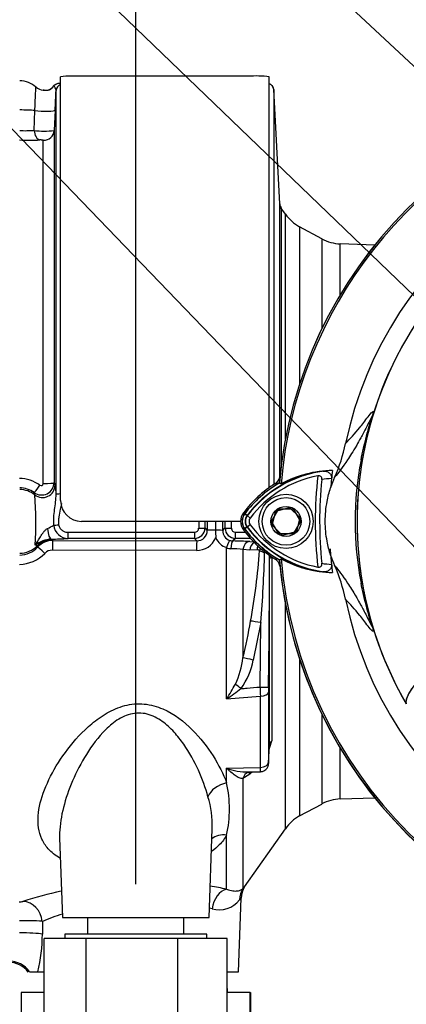
# Paper-space layout 'Sheet1' of a CAD drawing. Units: millimetres. Extents: x 0 to 594, y 0 to 420.
# Drawn here: x 341 to 359, y 166 to 213 of the extents above; entities that cross this region are included whole.
import ezdxf

# ---------------------------------------------------------------- set-up
doc = ezdxf.new("R2010")
doc.units = ezdxf.units.MM
for name, color, linetype in [('Default', 7, 'Continuous'), ('II0-20SHORT-STD', 7, 'Continuous'), ('II0-55-ADPIMP4-S', 7, 'Continuous'), ('II3-01-STD', 7, 'Continuous'), ('PART4', 7, 'Continuous'), ('TSH-1', 7, 'Continuous')]:
    doc.layers.add(name, color=color, linetype=linetype)

# ---------------------------------------------------------------- blocks, each defined once
blk = doc.blocks.new('SE4')
at = {"layer": 'II0-20SHORT-STD', "color": 7, "linetype": 'Continuous'}
for p, q in [((353.399, 191.017), (353.32, 191.067)), ((351.771, 189.502), (351.66, 189.586)), ((351.922, 189.389), (351.771, 189.502)), ((352.946, 189.226), (353.292, 189.826)), ((353.292, 189.826), (353.985, 189.826)), ((353.985, 189.826), (354.332, 189.226)), ((351.771, 188.951), (351.66, 188.867)), ((351.922, 189.064), (351.771, 188.951)), ((353.292, 188.626), (352.946, 189.226)), ((354.332, 189.226), (353.985, 188.626)), ((353.985, 188.626), (353.292, 188.626))]:
    blk.add_line(p, q, dxfattribs=at)
for centre, radius, start, end in [((374.439, 189.226), 21.199, 94.9824, 175.02), ((374.439, 189.226), 21.116, 108.575, 175.1363), ((374.439, 189.226), 17.395, 146.7633, 170.9735), ((374.439, 189.226), 17.395, 170.9735, 189.5731), ((356.143, 186.232), 5.46, 97.8333, 143.1964), ((356.143, 186.232), 5.271, 100.7207, 143.1988), ((355.986, 186.238), 5.434, 96.2054, 118.4314), ((374.439, 189.226), 19.4, 173.5366, 186.4832), ((356.143, 186.232), 5.06, 93.6648, 98.9615), ((356.143, 186.232), 5.599, 120.2729, 143.1947), ((374.439, 189.226), 19.189, 174.0074, 186.0146), ((352.139, 189.226), 0.599, 143.1301, 216.8699), ((352.139, 189.226), 0.46, 143.1301, 216.8699), ((352.139, 189.226), 0.271, 143.1301, 216.8699), ((356.172, 192.251), 5.501, 216.8699, 261.9315), ((356.172, 192.251), 5.312, 216.8699, 259.0534), ((356.172, 192.251), 5.64, 216.8699, 239.6301), ((374.439, 189.226), 18.733, 184.0217, 186.3268), ((374.439, 189.226), 21.199, 184.9824, 265.02), ((356.014, 192.244), 5.474, 241.465, 263.5583), ((374.439, 189.226), 21.116, 184.8664, 265.1363), ((356.172, 192.251), 5.101, 260.7906, 266.0508), ((374.439, 189.226), 17.395, 189.5731, 210.1354)]:
    blk.add_arc(centre, radius, start, end, dxfattribs=at)
blk.add_ellipse((349.363, 193.21), major_axis=(7.904, -1.235), ratio=0.075717, start_param=-0.128841, end_param=-0.034022, dxfattribs=at)
for points, knots in [([(355.354, 191.23), (355.357, 191.257), (355.356, 191.284), (355.343, 191.335), (355.33, 191.359), (355.293, 191.395), (355.268, 191.406), (355.216, 191.416), (355.189, 191.415), (355.162, 191.41)], [0, 0, 0, 0, 0.25, 0.25, 0.5, 0.5, 0.75, 0.75, 1, 1, 1, 1]), ([(355.399, 191.64), (355.448, 191.646), (355.496, 191.644), (355.591, 191.626), (355.638, 191.608), (355.723, 191.552), (355.761, 191.513), (355.801, 191.435), (355.811, 191.406), (355.822, 191.345), (355.823, 191.313), (355.819, 191.281)], [0, 0, 0, 0, 0.25, 0.25, 0.5, 0.5, 0.75, 0.75, 0.875, 0.875, 1, 1, 1, 1]), ([(355.163, 187.036), (355.189, 187.031), (355.217, 187.03), (355.269, 187.04), (355.293, 187.051), (355.331, 187.086), (355.343, 187.11), (355.357, 187.162), (355.358, 187.189), (355.355, 187.216)], [0, 0, 0, 0, 0.25, 0.25, 0.5, 0.5, 0.75, 0.75, 1, 1, 1, 1]), ([(355.82, 187.162), (355.824, 187.13), (355.823, 187.099), (355.812, 187.037), (355.802, 187.009), (355.762, 186.931), (355.724, 186.892), (355.661, 186.85), (355.638, 186.839), (355.592, 186.821), (355.569, 186.814), (355.498, 186.8), (355.449, 186.799), (355.4, 186.805)], [0, 0, 0, 0, 0.125, 0.125, 0.25, 0.25, 0.5, 0.5, 0.625, 0.625, 0.75, 0.75, 1, 1, 1, 1]), ([(362.653, 184.38), (362.219, 183.951), (361.793, 183.525), (361.166, 182.89), (360.959, 182.678), (360.657, 182.365), (360.557, 182.261), (360.371, 182.06), (360.286, 181.964), (360.12, 181.774), (360.036, 181.678), (359.889, 181.502), (359.825, 181.42), (359.656, 181.192), (359.572, 181.061), (359.396, 180.733), (359.37, 180.59), (359.395, 180.493)], [0, 0, 0, 0, 0.25, 0.25, 0.375, 0.375, 0.4375, 0.4375, 0.5, 0.5, 0.5625, 0.5625, 0.625, 0.625, 0.75, 0.75, 1, 1, 1, 1])]:
    blk.add_open_spline(points, degree=3, knots=knots, dxfattribs=at)
at = {"layer": 'II0-55-ADPIMP4-S', "color": 7, "linetype": 'Continuous'}
for p, q in [((344.133, 170.226), (344.133, 169.426)), ((348.745, 169.426), (348.745, 170.226)), ((344.067, 169.226), (342.056, 169.226)), ((342.056, 163.226), (342.056, 169.226)), ((349.839, 169.426), (343.039, 169.426)), ((343.039, 169.426), (343.039, 169.226)), ((348.45, 169.226), (344.067, 169.226)), ((344.067, 163.226), (344.067, 169.226)), ((348.45, 163.226), (348.45, 169.226)), ((350.822, 169.226), (348.45, 169.226)), ((349.839, 169.226), (349.839, 169.426)), ((350.822, 163.226), (350.822, 169.226)), ((342.056, 166.826), (342.039, 166.826)), ((342.039, 166.826), (342.039, 166.626)), ((350.839, 166.826), (350.822, 166.826)), ((350.839, 166.626), (350.839, 166.826)), ((342.056, 166.626), (340.942, 166.626)), ((340.942, 166.626), (340.942, 160.626)), ((351.929, 166.626), (350.822, 166.626)), ((351.929, 166.626), (351.936, 166.626)), ((351.929, 160.626), (351.929, 166.626)), ((351.936, 166.626), (351.936, 160.626))]:
    blk.add_line(p, q, dxfattribs=at)
at = {"layer": 'II3-01-STD', "color": 7, "linetype": 'Continuous'}
for p, q in [((342.839, 210.226), (342.801, 210.226)), ((342.839, 190.226), (342.839, 210.553)), ((351.839, 210.576), (343.839, 210.576)), ((352.839, 190.85), (352.839, 210.553)), ((342.624, 190.526), (342.624, 209.901)), ((353.341, 204.452), (353.054, 209.937)), ((353.054, 209.937), (353.054, 190.996)), ((341.571, 207.984), (341.604, 208.938)), ((342.576, 208.948), (342.526, 207.979)), ((342.526, 207.979), (342.526, 191.087)), ((342.009, 191.04), (342.009, 207.508)), ((353.341, 191.345), (353.341, 204.452)), ((353.608, 203.966), (353.393, 204.274)), ((353.413, 204.243), (353.413, 191.967)), ((353.608, 193.183), (353.608, 203.966)), ((354.292, 203.356), (354.292, 195.836)), ((355.352, 202.781), (354.292, 203.356)), ((355.352, 202.781), (355.352, 198.46)), ((356.236, 200.101), (356.236, 202.539)), ((357.889, 202.482), (356.236, 202.539)), ((342.526, 191.087), (342.576, 190.965)), ((341.604, 190.499), (341.571, 190.607)), ((351.459, 189.226), (343.839, 189.226)), ((349.754, 188.911), (349.867, 188.797)), ((350.267, 189.226), (350.267, 188.809)), ((350.606, 188.793), (350.724, 188.911)), ((343.203, 188.703), (349.255, 188.703)), ((343.203, 188.411), (343.203, 188.703)), ((349.255, 188.703), (349.255, 188.411)), ((350.267, 188.809), (350.267, 188.802)), ((351.223, 188.703), (351.684, 188.703)), ((351.223, 188.411), (351.223, 188.703)), ((342.392, 188.376), (342.433, 188.359)), ((342.464, 188.31), (349.369, 188.297)), ((349.255, 188.411), (343.203, 188.411)), ((349.369, 188.297), (349.255, 188.411)), ((350.794, 180.714), (350.794, 187.968)), ((351.223, 188.411), (351.099, 188.288)), ((351.931, 188.411), (351.223, 188.411)), ((351.906, 188.259), (352.16, 188.239)), ((349.351, 187.836), (342.447, 187.848)), ((351.578, 187.877), (351.578, 182.685)), ((351.905, 187.853), (351.578, 187.877)), ((352.25, 187.864), (351.905, 187.853)), ((352.855, 187.448), (352.855, 187.602)), ((352.855, 178.491), (352.855, 187.448)), ((352.963, 187.484), (352.963, 178.708)), ((353.608, 174.487), (353.608, 185.27)), ((352.437, 184.371), (352.069, 182.578)), ((352.4, 181.281), (352.437, 184.371)), ((354.292, 182.617), (354.292, 175.097)), ((352.798, 181.028), (352.798, 177.68)), ((352.412, 177.427), (352.412, 180.849)), ((355.352, 179.993), (355.352, 175.672)), ((352.804, 177.648), (352.855, 178.491)), ((356.236, 175.914), (356.236, 178.352)), ((350.794, 177.395), (352.412, 177.427)), ((350.794, 176.681), (350.794, 177.395)), ((351.822, 177.209), (352.408, 177.221)), ((351.915, 177.122), (351.864, 177.079)), ((351.864, 177.079), (351.578, 176.894)), ((351.578, 176.894), (351.578, 171.614)), ((356.236, 175.914), (357.889, 175.971)), ((354.292, 175.097), (355.352, 175.672)), ((349.951, 170.226), (350.099, 174.487)), ((351.656, 171.699), (353.608, 174.487)), ((342.794, 174.051), (342.927, 170.226)), ((350.794, 171.59), (350.794, 174.183)), ((351.36, 167.626), (351.483, 171.16)), ((341.964, 170.044), (341.965, 169.43)), ((342.927, 170.226), (349.951, 170.226)), ((341.356, 167.626), (341.743, 167.626)), ((341.743, 167.626), (342.056, 167.626)), ((350.822, 167.626), (351.36, 167.626))]:
    blk.add_line(p, q, dxfattribs=at)
for centre, radius, start, end in [((340.859, 209.163), 1.2, 48.0173, 89), ((342.755, 209.928), 0.3, 83.7195, 141.5764), ((342.974, 203.366), 6.864, 91.4475, 91.8528), ((342.783, 210.325), 0.1, 264.0938, 270.9348), ((343.459, 205.416), 5.174, 85.7956, 96.8891), ((352.22, 205.493), 5.098, 83.0271, 94.2883), ((342.053, 210.51), 0.6, 229.2816, 265.5511), ((342.104, 210.408), 0.503, 258.8455, 294.3852), ((342.108, 210.379), 0.476, 290.2887, 327.4622), ((341.951, 210.551), 0.718, 300.423, 322.2103), ((-77.441, 230.615), 420.575, 357.04688, 357.177), ((341.155, 213.661), 5.693, 267.2336, 274.1982), ((342.063, 211.102), 3.157, 261.0371, 278.4292), ((341.372, 222.266), 14.752, 268.0523, 271.8579), ((448.835, 273.679), 118.011, 216.029, 216.04263), ((355.246, 205.114), 2, 215, 241.5), ((356.306, 204.538), 2, 241.5, 268), ((340.848, 189.574), 1.712, 54.1358, 89.2257), ((352.854, 191.461), 0.5, 302.1062, 347.3914), ((340.863, 189.662), 1.182, 53.159, 89.1753), ((341.925, 191.094), 0.601, 234.0107, 359.3575), ((341.91, 191.041), 0.0994, 233.6117, 359.6151), ((340.423, 190.506), 2.201, 0.5044, 12.0146), ((356.139, 186.226), 5.68, 122.1062, 143.1301), ((324.4, 189.15), 17.257, 356.4825, 4.4822), ((343.839, 190.226), 1, 180, 270), ((352.139, 189.226), 0.68, 143.1301, 216.8699), ((340.063, 193.301), 4.913, 295.8809, 299.9334), ((343.202, 189.101), 0.69, 184.8315, 270.0661), ((349.254, 188.911), 0.5, 270.1108, 359.9375), ((349.253, 188.904), 0.201, 270.4162, 0.5289), ((351.224, 188.911), 0.5, 180.064, 269.8877), ((351.224, 188.904), 0.201, 179.4009, 269.6539), ((349.36, 188.832), 0.996, 269.5018, 336.4905), ((349.372, 188.792), 0.495, 269.5903, 0.5912), ((358.643, 188.768), 8.376, 179.7664, 182.2778), ((351.08, 188.811), 0.89, 204.9957, 251.2348), ((351.105, 188.788), 0.5, 179.4885, 250.4372), ((356.139, 192.226), 5.68, 216.8699, 237.8938), ((340.862, 188.796), 1.186, 270.8815, 317.3841), ((342.46, 187.018), 1.36, 92.8274, 127.8758), ((342.464, 187.312), 0.997, 89.9856, 137.0092), ((342.302, 199.898), 11.522, 270.4484, 274.484), ((351.017, 188.426), 0.51, 243.9777, 268.2922), ((351.111, 188.809), 0.522, 250.5847, 268.6832), ((350.989, 174.144), 14.144, 86.286, 89.5539), ((340.849, 188.874), 1.707, 270.7326, 316.2437), ((342.445, 187.345), 0.503, 89.73, 136.1244), ((350.929, 182.685), 5.232, 82.874, 89.198), ((324.167, 189.597), 28.252, 349.495, 356.4048), ((352.271, 187.741), 0.125, 42.4312, 99.7084), ((353.863, 191.702), 4.157, 248.8534, 252.5121), ((285.887, 189.555), 66.752, 355.54544, 358.43953), ((-159.573, 188.96), 512.43, 359.14224, 359.83099), ((352.854, 186.992), 0.5, 12.6086, 57.8938), ((374.439, 189.226), 21.2, 185.9113, 264.2186), ((323.79, 189.403), 28.588, 346.4088, 350.0152), ((347.591, 183.153), 4.014, 334.4022, 353.2963), ((348.655, 183.228), 3.476, 324.4502, 349.2212), ((341.095, 186.933), 11.522, 327.3283, 331.4055), ((345.955, 188.197), 8.911, 302.8848, 308.3377), ((399.116, 182.356), 46.729, 181.3183, 181.848), ((370.798, 181.018), 18, 179.1403, 179.9681), ((239.461, 1522.74), 1346.636, 274.742331, 274.811422), ((350.235, 179.371), 2.807, 337.284, 346.3374), ((351.754, 179.87), 2.654, 248.7931, 271.6996), ((350.235, 179.371), 2.807, 306.7567, 309.402), ((345.17, 175.432), 5.76, 347.4786, 12.5214), ((346.004, 174.731), 4.102, 356.571, 18.3397), ((356.306, 173.915), 2, 92, 118.5), ((355.246, 173.339), 2, 118.5, 145), ((347.079, 152.086), 19.855, 102.2304, 107.7215), ((347.079, 152.086), 19.855, 79.2179, 81.5135), ((352.426, 171.161), 0.938, 145.0437, 180.0547), ((340.852, 171.79), 0.812, 270.0918, 283.0698), ((350.442, 171.828), 1.227, 253.8348, 322.214), ((346.968, 157.782), 13.243, 76.3155, 76.8515), ((341.042, 156.581), 13.495, 86.0844, 90.7293), ((346.968, 157.782), 13.243, 107.8235, 112.1993), ((334.485, 169.438), 7.481, 345.9887, 359.9401), ((340.363, 166.921), 1.157, 36.609, 91.4366)]:
    blk.add_arc(centre, radius, start, end, dxfattribs=at)
for centre, major_axis, ratio, start_param, end_param in [((342.752, 209.925), (0.025, 0.299), 0.992295, 0.08333, 0.984437), ((342.924, 209.886), (-0.3, 0), 0.998031, 4.998576, 6.230825), ((352.754, 209.921), (0.3, 0), 0.999726, 0.05236, 1.284606), ((342.623, 209.323), (0.313, -0.626), 0.023409, 3.141214, 3.362508), ((340.859, 208.856), (1.2, 0), 0.087156, 0.900778, 1.553343), ((341.977, 208.979), (-0.599, 0.031), 0.127322, 0.906312, 3.13696), ((341.868, 208.019), (0.018, -0.5), 0.596537, 4.761471, 6.165379), ((342.027, 208.006), (0.5, 0), 0.995113, 4.677482, 6.230825), ((353.741, 204.473), (-0.4, 0), 0.999917, 0.05236, 0.610865), ((341.868, 191.008), (-0.298, -0.401), 0.028424, 0.070219, 1.474127), ((341.977, 190.967), (-0.557, -0.224), 0.990543, 0.521175, 2.751824), ((342.027, 191.09), (0.5, 0), 0.098738, 4.677482, 6.230825), ((340.859, 189.562), (1.2, 0), 0.996195, 0.900778, 1.553343), ((342.924, 190.525), (-0.3, 0), 0.062723, 4.998576, 6.230825), ((342.746, 189.067), (-0.299, -0.029), 0.007674, 0.684425, 1.57006), ((350.539, 189.226), (0, -21), 0.051659, 4.711636, 4.727641), ((349.454, 188.911), (-0.3, 0), 0.015252, 1.570784, 3.089227), ((350.839, 189.226), (0, 20.7), 0.052408, 1.570043, 1.586049), ((350.839, 189.226), (0, -18.546), 0.052408, 4.712389, 4.73553), ((349.635, 189.226), (0, 18.519), 0.052408, 4.688961, 4.712389), ((349.639, 189.226), (0, -20.7), 0.052408, 1.555544, 1.571549), ((351.023, 188.911), (-0.3, 0), 0.015252, 0.052366, 1.570809), ((349.939, 189.226), (0, 21), 0.051659, 4.697137, 4.713142), ((342.392, 189.075), (0.011, -0.7), 0.278916, 4.990078, 6.22866), ((350.367, 188.797), (-0.5, -0.001), 0.023139, 4.913816, 6.230811), ((350.206, 188.793), (0.4, 0), 0.023426, 0.052374, 1.419482), ((340.859, 188.891), (1.2, 0), 0.996195, 4.729842, 5.509895), ((342.433, 187.36), (-0.838, -0.546), 0.998051, 4.136287, 4.934388), ((340.859, 185.056), (0, 4.295), 0.279371, -0.817961, -0.797506), ((342.099, 187.652), (-0.366, 0.34), 0.037461, 4.79481, 6.223519), ((340.859, 186.054), (0, 3.299), 0.666836, -0.818044, -0.797506), ((342.464, 187.811), (0.001, 0.5), 0.035137, 0.052392, 1.495749), ((349.369, 187.798), (0.001, 0.5), 0.035144, 0.052392, 1.494089), ((350.808, 187.94), (0.132, 0.378), 0.056027, 0.066667, 1.516589), ((351.099, 187.888), (0.005, 0.4), 0.244837, 0.054005, 1.503523), ((351.906, 187.859), (-0.03, -0.399), 0.820264, 3.23322, 4.730184), ((352.233, 187.834), (-0.03, -0.399), 0.820386, 3.568109, 4.728225), ((352.578, 187.845), (-0.056, 0.396), 0.815132, 0.913017, 1.408473), ((352.691, 187.806), (0.306, 0.258), 0.703201, 1.886956, 2.207905), ((353.455, 187.446), (-0.6, 0), 0.111268, 5.67232, 6.248279), ((352.437, 184.35), (-0.591, 0.102), 0.034394, 4.718309, 5.699539), ((352.069, 182.557), (-0.584, 0.138), 0.03396, 4.720437, 5.721068), ((351.483, 181.186), (-0.47, 0.373), 0.027329, -1.549081, -0.932857), ((352.4, 181.295), (0.4, -0.006), 0.034896, 4.712902, 6.252029), ((352.398, 181.035), (0.4, 0), 0.465211, 4.747296, 6.248279), ((353.455, 178.477), (-0.6, 0), 0.671647, 5.67232, 6.248279), ((352.398, 177.689), (0.4, 0), 0.6552, 4.747296, 6.248279), ((352.069, 176.653), (0.236, -0.552), 0.823802, 3.143697, 3.950286), ((352.069, 176.653), (0.236, -0.552), 0.823802, 3.122626, 3.143697), ((352.356, 176.837), (0.384, -0.461), 0.67425, 3.407073, 3.724953), ((352.407, 176.879), (0.384, -0.461), 0.674277, 3.517688, 3.724501), ((350.829, 175.987), (0.945, 0.327), 0.68018, 1.375238, 2.621925), ((350.829, 173.351), (0.887, -0.462), 0.793689, 1.999343, 2.854089), ((350.829, 170.615), (-0.198, -0.98), 0.7249, 3.461165, 4.822814), ((352.397, 171.041), (-0.745, 0.667), 0.967677, 0.124643, 0.711634), ((341.07, 170.009), (0.303, -0.953), 0.887436, 1.330929, 2.836286), ((340.889, 169.388), (1.2, -0.005), 0.087085, 0.458154, 1.588601), ((340.385, 166.985), (1.115, -0.444), 0.956166, 0.983917, 1.952059)]:
    blk.add_ellipse(centre, major_axis=major_axis, ratio=ratio, start_param=start_param, end_param=end_param, dxfattribs=at)
for points, knots in [([(353.052, 209.936), (353.048, 209.973), (353.039, 210.033), (352.991, 210.111), (352.936, 210.163), (352.894, 210.187), (352.873, 210.197), (352.871, 210.198)], [0, 0, 0, 0, 0.1390429, 0.2612564, 0.3632191, 0.4498422, 0.4610312, 0.4610312, 0.4610312, 0.4610312]), ([(341.604, 208.938), (341.61, 209.059), (341.615, 209.175), (341.623, 209.343), (341.625, 209.397), (341.63, 209.5), (341.632, 209.549), (341.636, 209.642), (341.638, 209.686), (341.642, 209.768), (341.644, 209.805), (341.648, 209.907), (341.651, 209.961), (341.653, 210.017), (341.654, 210.031), (341.654, 210.052), (341.655, 210.059), (341.655, 210.061), (341.655, 210.061), (341.655, 210.061)], [0, 0, 0, 0, 0.125, 0.125, 0.1875, 0.1875, 0.25, 0.25, 0.3125, 0.3125, 0.375, 0.375, 0.5, 0.5, 0.5625, 0.5625, 0.625, 0.625, 0.6381123, 0.6381123, 0.6381123, 0.6381123]), ([(342.315, 209.932), (342.288, 209.916), (342.257, 209.903), (342.196, 209.888), (342.17, 209.888), (342.103, 209.893), (342.072, 209.901), (342.029, 209.909), (342.015, 209.911), (342.001, 209.912)], [0, 0, 0, 0, 0.0625, 0.0625, 0.125, 0.125, 0.25, 0.25, 0.3146755, 0.3146755, 0.3146755, 0.3146755]), ([(342.624, 209.901), (342.626, 209.948), (342.604, 209.993), (342.557, 210.068), (342.531, 210.097), (342.518, 210.111)], [0, 0, 0, 0, 0.5, 0.5, 1, 1, 1, 1]), ([(342.009, 207.508), (342.009, 207.51), (342.004, 207.512), (341.985, 207.516), (341.971, 207.517), (341.938, 207.52), (341.92, 207.521), (341.883, 207.522), (341.866, 207.522), (341.851, 207.522)], [0, 0, 0, 0, 0.25, 0.25, 0.5, 0.5, 0.75, 0.75, 1, 1, 1, 1]), ([(353.404, 204.258), (353.404, 204.258), (353.403, 204.259), (353.398, 204.267), (353.388, 204.284), (353.364, 204.333), (353.342, 204.395), (353.344, 204.441), (353.344, 204.452)], [0.5205374, 0.5205374, 0.5205374, 0.5205374, 0.5851381, 0.6360163, 0.6765184, 0.7389371, 0.948464, 1, 1, 1, 1]), ([(342.515, 189.043), (342.508, 189.17), (342.508, 189.296), (342.522, 189.545), (342.536, 189.669), (342.568, 189.915), (342.586, 190.038), (342.615, 190.282), (342.625, 190.403), (342.624, 190.526)], [0, 0, 0, 0, 0.25, 0.25, 0.5, 0.5, 0.75, 0.75, 1, 1, 1, 1]), ([(342.876, 190.08), (342.859, 189.988), (342.839, 189.897), (342.792, 189.684), (342.766, 189.562), (342.744, 189.377), (342.739, 189.315), (342.737, 189.19), (342.74, 189.128), (342.746, 189.065)], [0.3128003, 0.3128003, 0.3128003, 0.3128003, 0.5, 0.5, 0.75, 0.75, 0.875, 0.875, 1, 1, 1, 1]), ([(342.746, 189.065), (342.751, 189.011), (342.769, 188.96), (342.812, 188.892), (342.828, 188.872), (342.865, 188.833), (342.885, 188.815), (342.949, 188.768), (342.996, 188.744), (343.098, 188.712), (343.15, 188.703), (343.203, 188.703)], [0, 0, 0, 0, 0.25, 0.25, 0.375, 0.375, 0.5, 0.5, 0.75, 0.75, 1, 1, 1, 1]), ([(341.624, 188.091), (341.645, 188.123), (341.666, 188.155), (341.707, 188.22), (341.728, 188.253), (341.791, 188.352), (341.833, 188.42), (341.899, 188.525), (341.921, 188.561), (341.967, 188.632), (341.991, 188.668), (342.043, 188.738), (342.071, 188.773), (342.133, 188.835), (342.167, 188.863), (342.208, 188.881)], [0, 0, 0, 0, 0.125, 0.125, 0.25, 0.25, 0.5, 0.5, 0.625, 0.625, 0.75, 0.75, 0.875, 0.875, 1, 1, 1, 1]), ([(341.718, 188.056), (341.715, 188.061), (341.707, 188.066), (341.676, 188.078), (341.654, 188.085), (341.624, 188.091)], [0, 0, 0, 0, 0.5, 0.5, 1, 1, 1, 1]), ([(351.483, 181.207), (351.579, 181.215), (351.675, 181.223), (351.771, 181.23), (351.981, 181.247), (352.19, 181.264), (352.4, 181.281)], [0, 0, 0, 0, 0.314052, 0.314052, 0.314052, 1, 1, 1, 1]), ([(342.819, 173.065), (342.59, 173.199), (342.397, 173.353), (342.115, 173.671), (342.015, 173.826), (341.863, 174.16), (341.812, 174.339), (341.728, 174.898), (341.763, 175.303), (341.97, 176.141), (342.138, 176.569), (342.582, 177.438), (342.861, 177.883), (343.513, 178.735), (343.885, 179.148), (344.562, 179.713), (344.804, 179.888), (345.331, 180.189), (345.614, 180.313), (346.214, 180.468), (346.531, 180.497), (347.156, 180.439), (347.457, 180.354), (348.289, 179.991), (348.752, 179.622), (349.537, 178.839), (349.869, 178.41), (350.417, 177.548), (350.637, 177.108), (350.794, 176.681)], [0.3374539, 0.3374539, 0.3374539, 0.3374539, 0.375, 0.375, 0.40625, 0.40625, 0.4375, 0.4375, 0.5, 0.5, 0.5625, 0.5625, 0.625, 0.625, 0.6875, 0.6875, 0.71875, 0.71875, 0.75, 0.75, 0.78125, 0.78125, 0.8125, 0.8125, 0.875, 0.875, 0.9375, 0.9375, 1, 1, 1, 1]), ([(349.898, 176.022), (349.787, 176.44), (349.633, 176.868), (349.248, 177.714), (349.016, 178.137), (348.596, 178.74), (348.444, 178.936), (348.103, 179.309), (347.915, 179.486), (347.493, 179.788), (347.253, 179.916), (346.731, 180.05), (346.447, 180.05), (345.915, 179.911), (345.676, 179.784), (345.24, 179.474), (345.048, 179.296), (344.515, 178.726), (344.231, 178.315), (343.733, 177.479), (343.521, 177.047), (343.172, 176.192), (343.034, 175.77), (342.842, 174.938), (342.788, 174.528), (342.792, 174.108), (342.793, 174.079), (342.794, 174.05)], [0, 0, 0, 0, 0.0625, 0.0625, 0.125, 0.125, 0.15625, 0.15625, 0.1875, 0.1875, 0.21875, 0.21875, 0.25, 0.25, 0.28125, 0.28125, 0.3125, 0.3125, 0.375, 0.375, 0.4375, 0.4375, 0.5, 0.5, 0.5625, 0.5625, 0.5671914, 0.5671914, 0.5671914, 0.5671914]), ([(352.408, 177.226), (352.422, 177.224), (352.477, 177.219), (352.573, 177.254), (352.667, 177.316), (352.729, 177.388), (352.767, 177.456), (352.788, 177.515), (352.796, 177.558), (352.8, 177.586), (352.802, 177.609), (352.803, 177.628), (352.804, 177.642)], [0, 0, 0, 0, 0.057199, 0.258681, 0.420637, 0.557354, 0.672242, 0.76523, 0.832521, 0.874499, 0.923845, 1, 1, 1, 1]), ([(352.798, 177.68), (352.798, 177.662), (352.798, 177.646), (352.798, 177.623), (352.799, 177.616), (352.801, 177.607), (352.802, 177.619), (352.804, 177.648)], [0, 0, 0, 0, 0.25, 0.25, 0.5, 0.5, 1, 1, 1, 1]), ([(351.578, 176.894), (351.55, 176.891), (351.521, 176.893), (351.461, 176.905), (351.43, 176.915), (351.367, 176.941), (351.335, 176.958), (351.269, 176.994), (351.237, 177.015), (351.137, 177.083), (351.07, 177.137), (350.967, 177.227), (350.932, 177.259), (350.88, 177.308), (350.863, 177.325), (350.828, 177.36), (350.811, 177.377), (350.794, 177.395)], [0, 0, 0, 0, 0.125, 0.125, 0.25, 0.25, 0.375, 0.375, 0.5, 0.5, 0.75, 0.75, 0.875, 0.875, 0.9375, 0.9375, 1, 1, 1, 1]), ([(352.408, 177.221), (352.409, 177.221), (352.409, 177.222), (352.409, 177.23), (352.41, 177.238), (352.41, 177.26), (352.411, 177.274), (352.411, 177.308), (352.411, 177.329), (352.412, 177.374), (352.412, 177.4), (352.412, 177.427)], [0.4157836, 0.4157836, 0.4157836, 0.4157836, 0.5, 0.5, 0.625, 0.625, 0.75, 0.75, 0.875, 0.875, 1, 1, 1, 1]), ([(350.794, 174.183), (350.701, 174.015), (350.584, 173.856), (350.334, 173.6), (350.212, 173.495), (350.075, 173.397)], [0, 0, 0, 0, 0.03125, 0.03125, 0.05505029, 0.05505029, 0.05505029, 0.05505029]), ([(350.794, 171.59), (350.906, 171.544), (351.006, 171.519), (351.137, 171.501), (351.178, 171.499), (351.254, 171.499), (351.289, 171.501), (351.385, 171.515), (351.437, 171.532), (351.522, 171.572), (351.555, 171.595), (351.578, 171.614)], [0, 0, 0, 0, 0.25, 0.25, 0.375, 0.375, 0.5, 0.5, 0.75, 0.75, 1, 1, 1, 1]), ([(351.578, 171.614), (351.606, 171.646), (351.628, 171.67), (351.65, 171.694), (351.655, 171.7), (351.662, 171.708), (351.664, 171.71), (351.664, 171.71)], [0, 0, 0, 0, 0.25, 0.25, 0.375, 0.375, 0.4980175, 0.4980175, 0.4980175, 0.4980175]), ([(351.484, 171.172), (351.484, 171.172), (351.482, 171.17), (351.476, 171.162), (351.472, 171.156), (351.453, 171.132), (351.435, 171.108), (351.411, 171.076)], [0.5023124, 0.5023124, 0.5023124, 0.5023124, 0.625, 0.625, 0.75, 0.75, 1, 1, 1, 1])]:
    blk.add_open_spline(points, degree=3, knots=knots, dxfattribs=at)
blk.add_open_spline([(351.832, 177.204), (351.841, 177.206), (351.846, 177.207), (351.848, 177.208)], degree=3, dxfattribs=at)
at = {"layer": 'PART4', "color": 7, "linetype": 'Continuous'}
for p, q in [((357.299, 192.223), (357.234, 192.168)), ((355.969, 191.342), (355.776, 190.841)), ((353.399, 191.017), (353.316, 191.07)), ((353.144, 189.711), (353.811, 189.898)), ((353.811, 189.898), (354.306, 189.413)), ((351.782, 189.494), (351.656, 189.589)), ((352.972, 189.04), (353.144, 189.711)), ((354.306, 189.413), (354.134, 188.742)), ((351.782, 188.959), (351.656, 188.864)), ((353.467, 188.555), (352.972, 189.04)), ((354.134, 188.742), (353.467, 188.555)), ((353.316, 187.382), (353.399, 187.435)), ((357.299, 186.23), (357.234, 186.285))]:
    blk.add_line(p, q, dxfattribs=at)
for radius in [1.3, 1.14, 0.722]:
    blk.add_circle((353.639, 189.226), radius, dxfattribs=at)
for centre, radius, start, end in [((374.439, 189.226), 21.203, 94.9893, 175.0132), ((374.439, 189.226), 21.116, 108.575, 175.1363), ((374.439, 189.226), 18.331, 191.752, 168.248), ((374.439, 189.226), 17.4, 147.1892, 170.0849), ((348.702, 194.586), 7.958, 335.9453, 348.2128), ((374.65, 189.226), 17.608, 170.2033, 189.7967), ((372.199, 189.226), 15.251, 168.8791, 191.1209), ((356.143, 186.232), 5.446, 92.908, 143.1965), ((355.985, 186.24), 5.433, 91.2557, 118.4334), ((374.439, 189.226), 18.733, 172.5022, 175.0561), ((356.143, 186.232), 5.603, 120.2988, 143.1947), ((352.139, 189.226), 0.603, 143.1301, 216.8699), ((352.139, 189.226), 0.446, 143.1301, 216.8699), ((356.172, 192.251), 5.487, 216.8699, 266.8248), ((356.172, 192.251), 5.644, 216.8699, 239.6045), ((374.439, 189.226), 18.733, 184.9439, 187.5283), ((360.757, 189.242), 5.241, 198.1163, 203.9877), ((374.439, 189.226), 21.203, 184.9893, 265.0132), ((374.439, 189.226), 21.116, 184.8664, 265.1363), ((356.013, 192.242), 5.472, 241.4617, 268.4778), ((348.702, 183.867), 7.958, 11.7872, 24.0547), ((374.439, 189.226), 17.4, 189.9151, 210.2097)]:
    blk.add_arc(centre, radius, start, end, dxfattribs=at)
for points, knots in [([(357.234, 192.168), (357.309, 192.554), (357.397, 192.938), (357.547, 193.511), (357.6, 193.703), (357.68, 193.986), (357.709, 194.085), (357.737, 194.187), (357.743, 194.211), (357.748, 194.238), (357.748, 194.243), (357.744, 194.247), (357.736, 194.236), (357.72, 194.207), (357.711, 194.188), (357.68, 194.128), (357.658, 194.082), (357.588, 193.94), (357.54, 193.841), (357.396, 193.556), (357.301, 193.38), (357.144, 193.095), (357.079, 192.982), (356.918, 192.703), (356.852, 192.594), (356.715, 192.373), (356.651, 192.273), (356.346, 191.812), (356.151, 191.564), (355.969, 191.342)], [0, 0, 0, 0, 0.03125, 0.03125, 0.046875, 0.046875, 0.054687, 0.054687, 0.058594, 0.058594, 0.0625, 0.0625, 0.070312, 0.070312, 0.078125, 0.078125, 0.09375, 0.09375, 0.125, 0.125, 0.1875, 0.1875, 0.25, 0.25, 0.375, 0.375, 0.5, 0.5, 1, 1, 1, 1]), ([(356.492, 192.96), (356.707, 193.194), (356.927, 193.431), (357.235, 193.808), (357.298, 193.888), (357.431, 194.061), (357.5, 194.157), (357.638, 194.336), (357.707, 194.422), (357.781, 194.486), (357.795, 194.497), (357.81, 194.493), (357.813, 194.488), (357.812, 194.451), (357.808, 194.42), (357.77, 194.274), (357.752, 194.207), (357.71, 194.055), (357.687, 193.971), (357.618, 193.71), (357.571, 193.527), (357.44, 192.975), (357.363, 192.599), (357.299, 192.223)], [0, 0, 0, 0, 0.5, 0.5, 0.625, 0.625, 0.75, 0.75, 0.875, 0.875, 0.90625, 0.90625, 0.921875, 0.921875, 0.9375, 0.9375, 0.945312, 0.945312, 0.953125, 0.953125, 0.96875, 0.96875, 1, 1, 1, 1]), ([(355.776, 187.612), (355.706, 187.828), (355.65, 188.049), (355.55, 188.587), (355.521, 188.907), (355.521, 189.546), (355.55, 189.866), (355.65, 190.404), (355.706, 190.625), (355.776, 190.841)], [0, 0, 0, 0, 0.207794, 0.207794, 0.5, 0.5, 0.792206, 0.792206, 1, 1, 1, 1]), ([(355.969, 187.111), (356.151, 186.889), (356.346, 186.641), (356.651, 186.18), (356.716, 186.08), (356.853, 185.859), (356.919, 185.749), (357.08, 185.47), (357.144, 185.357), (357.302, 185.072), (357.396, 184.895), (357.541, 184.609), (357.59, 184.509), (357.66, 184.367), (357.682, 184.321), (357.713, 184.261), (357.722, 184.243), (357.738, 184.215), (357.745, 184.204), (357.749, 184.215), (357.744, 184.242), (357.703, 184.39), (357.674, 184.489), (357.594, 184.771), (357.542, 184.959), (357.395, 185.524), (357.308, 185.904), (357.234, 186.285)], [0, 0, 0, 0, 0.5, 0.5, 0.625, 0.625, 0.75, 0.75, 0.8125, 0.8125, 0.875, 0.875, 0.90625, 0.90625, 0.921875, 0.921875, 0.929688, 0.929688, 0.9375, 0.9375, 0.945313, 0.945313, 0.953125, 0.953125, 0.96875, 0.96875, 1, 1, 1, 1]), ([(357.299, 186.23), (357.363, 185.858), (357.439, 185.486), (357.567, 184.943), (357.612, 184.764), (357.681, 184.505), (357.704, 184.42), (357.746, 184.265), (357.765, 184.196), (357.806, 184.042), (357.812, 184.007), (357.814, 183.966), (357.81, 183.961), (357.796, 183.955), (357.782, 183.966), (357.709, 184.029), (357.64, 184.115), (357.501, 184.295), (357.431, 184.391), (357.299, 184.564), (357.236, 184.644), (356.927, 185.021), (356.707, 185.259), (356.492, 185.493)], [0, 0, 0, 0, 0.03125, 0.03125, 0.046875, 0.046875, 0.054688, 0.054688, 0.0625, 0.0625, 0.078125, 0.078125, 0.09375, 0.09375, 0.125, 0.125, 0.25, 0.25, 0.375, 0.375, 0.5, 0.5, 1, 1, 1, 1]), ([(362.653, 184.38), (362.21, 183.943), (361.776, 183.508), (361.137, 182.86), (360.926, 182.644), (360.619, 182.325), (360.518, 182.22), (360.332, 182.017), (360.248, 181.921), (360.079, 181.727), (359.995, 181.631), (359.852, 181.456), (359.79, 181.375), (359.626, 181.148), (359.547, 181.02), (359.385, 180.699), (359.368, 180.562), (359.402, 180.471)], [0, 0, 0, 0, 0.25, 0.25, 0.375, 0.375, 0.4375, 0.4375, 0.5, 0.5, 0.5625, 0.5625, 0.625, 0.625, 0.75, 0.75, 1, 1, 1, 1])]:
    blk.add_open_spline(points, degree=3, knots=knots, dxfattribs=at)
blk = doc.blocks.new('SEANNOT_GROUP100')
at = {"layer": 'Default', "color": 7, "linetype": 'Continuous'}
blk.add_lwpolyline([(324.316, 234.187), (377.731, 182.76)], dxfattribs=at)
blk = doc.blocks.new('SEANNOT_GROUP101')
at = {"layer": 'Default', "color": 7, "linetype": 'Continuous'}
blk.add_lwpolyline([(326.104, 223.037), (364.903, 182.68)], dxfattribs=at)
blk = doc.blocks.new('SEANNOT_GROUP102')
at = {"layer": 'Default', "color": 7, "linetype": 'Continuous'}
blk.add_lwpolyline([(324.909, 243.527), (369.907, 201.614)], dxfattribs=at)
blk = doc.blocks.new('GDimGGroup27')
at = {"layer": 'Default', "color": 7, "linetype": 'Continuous'}
blk.add_line((346.439, 171.826), (346.439, 240.256), dxfattribs=at)

psp = doc.layouts.new('Sheet1')

# ---------------------------------------------------------------- block references
at = {"layer": 'Default'}
for name in ['GDimGGroup27', 'SEANNOT_GROUP102', 'SEANNOT_GROUP100', 'SEANNOT_GROUP101']:
    psp.add_blockref(name, (0, 0), dxfattribs=at)
at = {"layer": 'TSH-1'}
psp.add_blockref('SE4', (0, 0), dxfattribs=at)

doc.saveas('drawing.dxf')
